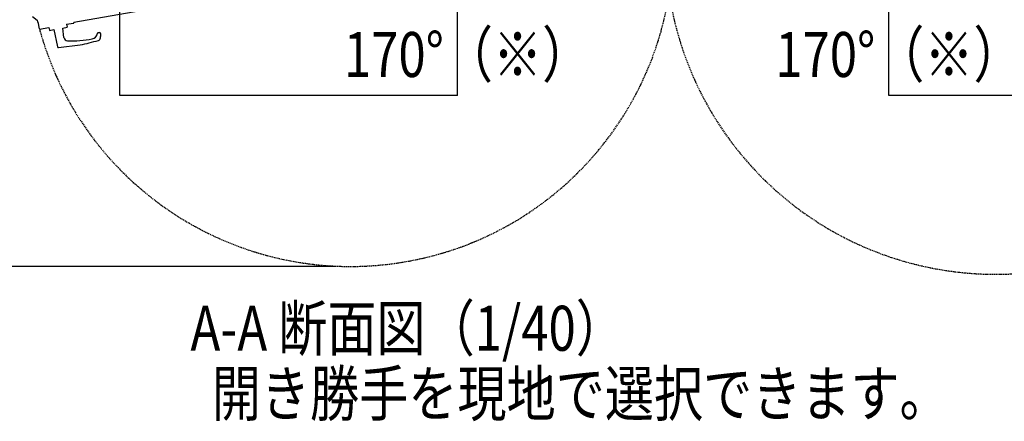
# Model space of a CAD drawing. Units: millimetres. Extents: x 275 to 16335, y 94 to 11534.
# Drawn here: x 1738 to 4363, y 8619 to 9691 of the extents above; entities that cross this region are included whole.
import ezdxf

# ---------------------------------------------------------------- set-up
doc = ezdxf.new("R2010")
doc.units = ezdxf.units.MM
doc.linetypes.add('HIDDEN', pattern=[9.525, 6.35, -3.175])
for name, color, linetype in [('HASEN', 7, 'HIDDEN'), ('MOJI', 7, 'Continuous'), ('SJC', 7, 'Continuous'), ('SUNPOU', 4, 'Continuous')]:
    doc.layers.add(name, color=color, linetype=linetype)
doc.styles.add('EXT08', font='ROMANS', dxfattribs={"width": 0.8, "bigfont": 'EXTFONT'})

msp = doc.modelspace()

# ---------------------------------------------------------------- linework, layer by layer
at = {"layer": 'HASEN', "ltscale": 0.5}
for centre, radius, start, end in [((4339.8, 9892.3), 880.5, 174.2311, 344.2311), ((2619.8, 9892.3), 859.6, 195.2427, 5.2427)]:
    msp.add_arc(centre, radius, start, end, dxfattribs=at)
at = {"layer": 'SJC'}
for p, q in [((2004.8, 9489.1), (2004.8, 10389.1)), ((2904.8, 9489.1), (2904.8, 9909.3)), ((4054.8, 9489.1), (4054.8, 9909.3)), ((2904.8, 9489.1), (2004.8, 9489.1)), ((4954.8, 9489.1), (4054.8, 9489.1))]:
    msp.add_line(p, q, dxfattribs=at)
at = {"layer": 'SJC', "ltscale": 0.2}
for p, q in [((1881.7, 9684), (2538.6, 9799.8)), ((1771.8, 9699.6), (1784.8, 9689.7)), ((1784.8, 9689.7), (1785.6, 9684.8)), ((1785.6, 9684.8), (1787.1, 9685)), ((1790.4, 9666.3), (1787.1, 9685)), ((1791, 9665.9), (1815.6, 9670.3)), ((1815.6, 9670.3), (1816.9, 9662.7)), ((1817.3, 9662.4), (1828.8, 9664.5)), ((1828.8, 9664.5), (1838.9, 9618.4)), ((1852.4, 9668.6), (1864, 9670.7)), ((1855.9, 9643.3), (1852.4, 9668.6)), ((1862.9, 9678.6), (1881.6, 9681.9)), ((1862.9, 9678.6), (1864.2, 9671)), ((1881.7, 9684), (1882, 9682.5)), ((1841.1, 9616.8), (1898.9, 9624))]:
    msp.add_line(p, q, dxfattribs=at)
for centre, radius, start, end in [((1790.9, 9666.4), 0.5, 190, 280), ((1817.2, 9662.7), 0.3, 190, 280), ((1863.9, 9671), 0.3, 280, 10), ((1881.5, 9682.4), 0.5, 280, 10), ((1865.8, 9644.6), 10, 187.6626, 268.2894), ((1874.4, 9934.5), 300, 268.2892, 280.9196), ((1829.4, 10018), 400, 280, 287.1808), ((1928, 9656.6), 17, 280.9196, 349.5838), ((1949.2, 9652.7), 4.5, 3.2901, 169.5838), ((1945.2, 9643.4), 8, 287.1808, 350.9021), ((1903.8, 9650.1), 50, 350.9021, 3.2902), ((1840.9, 9618.8), 2, 192.3367, 277.1373)]:
    msp.add_arc(centre, radius, start, end, dxfattribs=at)
at = {"layer": 'SUNPOU'}
msp.add_line((2579.8, 9032.7), (1463.5, 9032.7), dxfattribs=at)

# ---------------------------------------------------------------- texts
at = {"layer": 'MOJI', "style": 'EXT08', "width": 0.8}
for s, p in [('A-A 断面図（1/40）', (2193, 8807.8)), ('開き勝手を現地で選択できます。', (2250, 8633.5))]:
    msp.add_text(s, height=120, dxfattribs=at).set_placement(p)
at = {"layer": 'SUNPOU', "color": 7, "style": 'EXT08', "width": 0.8}
for p in [(2602.1, 9538.1), (3752.1, 9538.1)]:
    msp.add_text('170°（※）', height=120, dxfattribs=at).set_placement(p)

doc.saveas('drawing.dxf')
